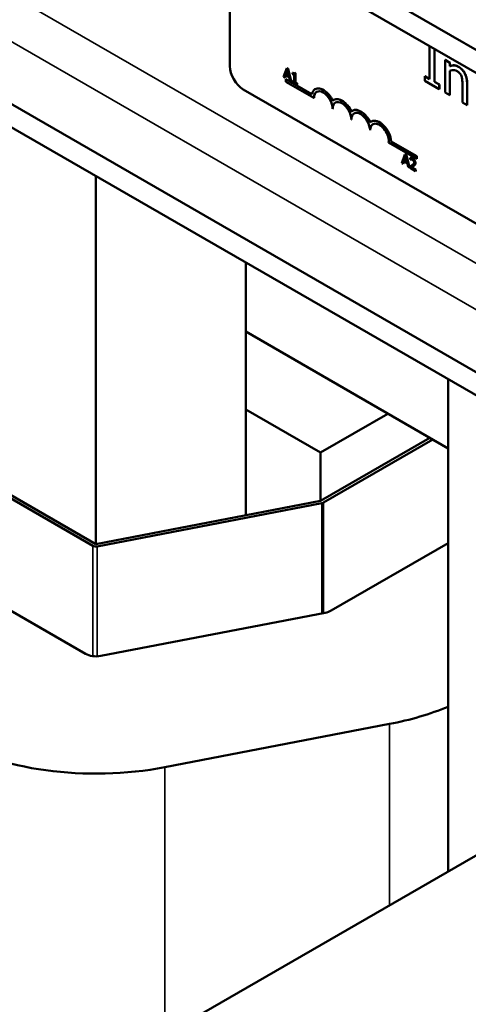
# Model space of a CAD drawing. Units: inches. Extents: x 2.2 to 96.8, y 1.1 to 75.4.
# Drawn here: x 80.8 to 83.1, y 52.6 to 57.8 of the extents above; entities that cross this region are included whole.
import ezdxf

# ---------------------------------------------------------------- set-up
doc = ezdxf.new("R2010")
doc.units = ezdxf.units.IN
doc.header["$LTSCALE"] = 4.5
doc.header["$MEASUREMENT"] = 0
doc.layers.add('Visible (ANSI)', color=7, linetype='Continuous', lineweight=50)
doc.layers.add('Visible Narrow (ANSI)', color=7, linetype='Continuous', lineweight=35)

msp = doc.modelspace()

# ---------------------------------------------------------------- linework, layer by layer
at = {"layer": 'Visible (ANSI)'}
for p, q in [((72.7043, 63.7202), (86.0451, 56.0178)), ((72.7043, 63.5966), (86.0451, 55.8943)), ((81.8715, 57.5858), (81.8715, 58.3039)), ((80.0141, 57.7863), (85.9258, 54.3732)), ((79.9071, 57.7245), (85.8912, 54.2696)), ((82.9326, 57.6913), (82.9326, 57.5168)), ((82.9591, 57.5016), (82.9591, 57.676)), ((82.9599, 57.6756), (82.9599, 57.502)), ((83.016, 57.6185), (83.0152, 57.6181)), ((83.0152, 57.6181), (83.0152, 57.4457)), ((83.0403, 57.6036), (83.0152, 57.6181)), ((83.016, 57.6185), (83.0411, 57.604)), ((83.0411, 57.604), (83.0403, 57.6036)), ((83.0403, 57.5844), (83.0403, 57.6036)), ((83.0411, 57.5848), (83.0403, 57.5844)), ((83.0411, 57.604), (83.0411, 57.5848)), ((82.1736, 57.5745), (82.1575, 57.5287)), ((82.1575, 57.5287), (82.1639, 57.525)), ((82.1639, 57.525), (82.1683, 57.5379)), ((82.1639, 57.525), (82.1647, 57.5254)), ((82.1688, 57.5376), (82.1647, 57.5254)), ((82.1683, 57.5379), (82.1865, 57.5274)), ((82.17, 57.5431), (82.1774, 57.5648)), ((82.17, 57.5431), (82.1708, 57.5436)), ((82.1848, 57.5346), (82.17, 57.5431)), ((82.1776, 57.5637), (82.1708, 57.5436)), ((82.1708, 57.5436), (82.1845, 57.5357)), ((82.1736, 57.5745), (82.1744, 57.575)), ((82.1814, 57.57), (82.1736, 57.5745)), ((82.1744, 57.575), (82.1822, 57.5705)), ((82.1774, 57.5648), (82.1848, 57.5346)), ((82.1814, 57.57), (82.1822, 57.5705)), ((82.1975, 57.5056), (82.1814, 57.57)), ((82.1822, 57.5705), (82.1983, 57.5061)), ((82.1865, 57.5274), (82.1908, 57.5095)), ((82.2044, 57.5492), (82.2052, 57.5497)), ((82.2044, 57.5492), (82.2044, 57.5442)), ((82.2044, 57.5442), (82.2131, 57.5392)), ((82.2131, 57.5392), (82.2131, 57.5022)), ((82.2143, 57.5512), (82.2151, 57.5517)), ((82.2193, 57.5483), (82.2143, 57.5512)), ((82.2151, 57.5517), (82.22, 57.5488)), ((82.2193, 57.5483), (82.22, 57.5488)), ((82.2193, 57.4987), (82.2193, 57.5483)), ((82.22, 57.5488), (82.22, 57.4991)), ((82.9081, 57.5319), (82.9073, 57.5314)), ((82.9326, 57.5168), (82.9073, 57.5314)), ((82.9073, 57.5314), (82.9073, 57.508)), ((82.9081, 57.5319), (82.9326, 57.5178)), ((83.0403, 57.4312), (83.0403, 57.56)), ((83.0411, 57.5603), (83.0411, 57.4317)), ((82.1699, 57.5166), (82.1691, 57.5162)), ((82.1691, 57.5027), (82.1691, 57.5162)), ((82.1691, 57.5162), (82.3076, 57.4362)), ((82.3182, 57.4166), (82.1691, 57.5027)), ((82.1699, 57.5166), (82.3078, 57.437)), ((82.1908, 57.5095), (82.1975, 57.5056)), ((82.1975, 57.5056), (82.1983, 57.5061)), ((82.2044, 57.5072), (82.2052, 57.5077)), ((82.2044, 57.5072), (82.2044, 57.5016)), ((82.2131, 57.5022), (82.2044, 57.5072)), ((82.2044, 57.5016), (82.2277, 57.4882)), ((82.2052, 57.5077), (82.2131, 57.5031)), ((82.2193, 57.4987), (82.22, 57.4991)), ((82.2277, 57.4938), (82.2193, 57.4987)), ((82.22, 57.4991), (82.2285, 57.4942)), ((82.2277, 57.4938), (82.2285, 57.4942)), ((82.2277, 57.4882), (82.2277, 57.4938)), ((82.2277, 57.4882), (82.2285, 57.4886)), ((82.2285, 57.4942), (82.2285, 57.4886)), ((82.9073, 57.508), (82.9844, 57.4635)), ((82.9599, 57.502), (82.9591, 57.5016)), ((82.9844, 57.487), (82.9591, 57.5016)), ((82.9599, 57.502), (82.9852, 57.4874)), ((82.9852, 57.4874), (82.9844, 57.487)), ((82.9844, 57.4635), (82.9844, 57.487)), ((82.9852, 57.4874), (82.9852, 57.464)), ((83.1072, 57.4909), (83.1072, 57.3926)), ((83.1323, 57.3781), (83.1323, 57.4899)), ((83.1331, 57.4904), (83.1331, 57.3786)), ((85.7774, 55.2481), (81.9431, 57.4618)), ((82.3253, 57.4635), (82.3245, 57.4631)), ((82.9852, 57.464), (82.9844, 57.4635)), ((83.0152, 57.4457), (83.0403, 57.4312)), ((83.0411, 57.4317), (83.0403, 57.4312)), ((82.319, 57.417), (82.3182, 57.4166)), ((82.4247, 57.4061), (82.4239, 57.4056)), ((83.1072, 57.3926), (83.1323, 57.3781)), ((83.1331, 57.3786), (83.1323, 57.3781)), ((82.4184, 57.3596), (82.4176, 57.3591)), ((82.5242, 57.3487), (82.5234, 57.3482)), ((82.5179, 57.3022), (82.5171, 57.3017)), ((82.6236, 57.2913), (82.6228, 57.2908)), ((82.6173, 57.2448), (82.6165, 57.2443)), ((82.8651, 57.0921), (82.7154, 57.1786)), ((82.7283, 57.1855), (82.7275, 57.1851)), ((82.7275, 57.1851), (82.8651, 57.1056)), ((82.7283, 57.1855), (82.8659, 57.1061)), ((82.8022, 57.1156), (82.7861, 57.0697)), ((82.8022, 57.1156), (82.803, 57.116)), ((82.81, 57.1111), (82.8022, 57.1156)), ((82.803, 57.116), (82.8108, 57.1115)), ((82.81, 57.1111), (82.8108, 57.1115)), ((82.8261, 57.0467), (82.81, 57.1111)), ((82.8108, 57.1115), (82.8269, 57.0471)), ((82.7861, 57.0697), (82.7926, 57.066)), ((82.7926, 57.066), (82.7969, 57.0789)), ((82.7926, 57.066), (82.7934, 57.0665)), ((82.7974, 57.0786), (82.7934, 57.0665)), ((82.7969, 57.0789), (82.8151, 57.0684)), ((82.7986, 57.0842), (82.806, 57.1059)), ((82.7986, 57.0842), (82.7994, 57.0847)), ((82.8134, 57.0757), (82.7986, 57.0842)), ((82.8062, 57.1048), (82.7994, 57.0847)), ((82.7994, 57.0847), (82.8131, 57.0768)), ((82.806, 57.1059), (82.8134, 57.0757)), ((82.8151, 57.0684), (82.8194, 57.0505)), ((82.8303, 57.0972), (82.8311, 57.0977)), ((82.8303, 57.0972), (82.8303, 57.0894)), ((82.8303, 57.0894), (82.8307, 57.0892)), ((82.8659, 57.1061), (82.8651, 57.1056)), ((82.8651, 57.1056), (82.8651, 57.0921)), ((82.8659, 57.0926), (82.8651, 57.0921)), ((82.8659, 57.1061), (82.8659, 57.0926)), ((82.8194, 57.0505), (82.8261, 57.0467)), ((82.8261, 57.0467), (82.8269, 57.0471)), ((82.8293, 57.0526), (82.8301, 57.0531)), ((82.8293, 57.0526), (82.8293, 57.0448)), ((82.8293, 57.0448), (82.8587, 57.0278)), ((82.8587, 57.0342), (82.8353, 57.0478)), ((82.8362, 57.0482), (82.8595, 57.0347)), ((82.844, 57.0523), (82.8448, 57.0528)), ((82.8587, 57.0342), (82.8595, 57.0347)), ((82.8587, 57.0278), (82.8587, 57.0342)), ((82.8587, 57.0278), (82.8595, 57.0283)), ((82.8595, 57.0347), (82.8595, 57.0283)), ((81.1604, 57.0009), (81.1604, 55.0444)), ((81.9559, 56.5416), (81.9559, 55.7609)), ((81.9559, 56.1742), (83.0308, 55.5536)), ((79.4851, 56.0116), (81.1604, 55.0444)), ((81.1445, 55.0352), (79.4851, 55.9933)), ((83.0308, 55.921), (83.0308, 53.3043)), ((81.9559, 55.7609), (81.9559, 55.1975)), ((82.3536, 55.5312), (81.9559, 55.7609)), ((82.7116, 55.7379), (82.3536, 55.5312)), ((82.3536, 55.274), (82.9343, 55.6093)), ((82.9503, 55.6001), (82.3695, 55.2649)), ((82.3536, 55.274), (82.3536, 55.5312)), ((81.1047, 54.4611), (79.4851, 55.3962)), ((82.3536, 55.274), (81.1604, 55.0444)), ((82.3608, 55.2617), (81.1675, 55.0321)), ((83.0308, 55.0496), (82.4093, 54.6908)), ((82.3785, 54.6798), (81.1853, 54.4501)), ((82.7201, 54.0882), (81.5268, 53.8586)), ((83.8969, 53.8043), (81.0172, 52.1418))]:
    msp.add_line(p, q, dxfattribs=at)
for centre, major_axis, start_param, end_param in [((81.9431, 57.5445), (-0.0506, 0.0877), 0.785398, 2.356194), ((82.3679, 57.3878), (-0.0434, 0.0752), 4.554306, 6.87702), ((82.3679, 57.3878), (-0.0352, 0.0609), 3.926991, 7.068583), ((82.3687, 57.3883), (-0.0352, 0.0609), 0.011314, 0.785398), ((82.3687, 57.3883), (-0.0434, 0.0752), 4.55715, 6.283185), ((82.4674, 57.3304), (-0.0434, 0.0752), 4.554306, 6.441268), ((82.4674, 57.3304), (-0.0352, 0.0609), 3.926991, 7.068583), ((82.4682, 57.3309), (-0.0352, 0.0609), 0.011314, 0.785398), ((82.4682, 57.3309), (-0.0434, 0.0752), 4.55715, 6.283185), ((82.5668, 57.273), (-0.0434, 0.0752), 4.554306, 6.441268), ((82.5668, 57.273), (-0.0352, 0.0609), 3.926991, 7.068583), ((82.5676, 57.2735), (-0.0352, 0.0609), 0.011314, 0.785398), ((82.5676, 57.2735), (-0.0434, 0.0752), 4.55715, 6.283185), ((82.6662, 57.2156), (-0.0434, 0.0752), 3.99497, 6.441268), ((82.6662, 57.2156), (-0.0352, 0.0609), 3.775141, 7.068583), ((82.667, 57.2161), (-0.0352, 0.0609), 0.011314, 0.785398), ((82.667, 57.2161), (-0.0434, 0.0752), 3.99497, 6.283185), ((82.3536, 55.274), (-0.0225, 0), 1.892547, 2.356194), ((81.1604, 55.0444), (-0.0225, 0), 0.785398, 1.892547), ((82.3536, 54.7229), (-0.0788, 0), 1.892547, 2.356194), ((81.1604, 54.4933), (-0.0788, 0), 0.785398, 1.892547), ((82.3536, 54.7229), (-1.1588, 0), 1.892547, 2.194956), ((81.1604, 54.4933), (-1.1587, 0), 0.785398, 1.892547)]:
    msp.add_ellipse(centre, major_axis=major_axis, ratio=0.57735, start_param=start_param, end_param=end_param, dxfattribs=at)
for points, degree, knots in [([(83.0856, 57.5822), (83.0816, 57.5846), (83.0776, 57.5864), (83.0698, 57.5888), (83.066, 57.5894), (83.0584, 57.5895), (83.0507, 57.5892), (83.0403, 57.5844)], 3, [-0.3727572, -0.3727572, -0.3727572, -0.3727572, -0.2531894, -0.2531894, -0.1342908, -0.1342908, 0, 0, 0, 0]), ([(83.1323, 57.4899), (83.1323, 57.4964), (83.1319, 57.5032), (83.1301, 57.5161), (83.1288, 57.5222), (83.1252, 57.5339), (83.1225, 57.5415), (83.1139, 57.5564), (83.1095, 57.5622), (83.0985, 57.5737), (83.0921, 57.5785), (83.0856, 57.5822)], 3, [-0.3389859, -0.3389859, -0.3389859, -0.3389859, -0.2529558, -0.2529558, -0.1784384, -0.1784384, -0.1132546, -0.1132546, -0.0621924, -0.0621924, 0, 0, 0, 0]), ([(82.2143, 57.5512), (82.2142, 57.5505), (82.2142, 57.5498), (82.2138, 57.5486), (82.2136, 57.5481), (82.2131, 57.5473), (82.2127, 57.547), (82.212, 57.5467), (82.2114, 57.5465), (82.2086, 57.547), (82.2065, 57.548), (82.2044, 57.5492)], 3, [-0.1005438, -0.1005438, -0.1005438, -0.1005438, -0.0762723, -0.0762723, -0.0553229, -0.0553229, -0.032618, -0.032618, -0.0195337, -0.0195337, 0, 0, 0, 0]), ([(82.2052, 57.5497), (82.2101, 57.5468), (82.2127, 57.5471), (82.2129, 57.5472)], 2, [0, 0, 0, 1, 1.102479, 1.102479, 1.102479]), ([(83.0403, 57.56), (83.0485, 57.5633), (83.0573, 57.5646), (83.0695, 57.5628), (83.0742, 57.5613), (83.079, 57.5585)], 3, [-0.1249994, -0.1249994, -0.1249994, -0.1249994, -0.0458089, -0.0458089, 0, 0, 0, 0]), ([(83.079, 57.5585), (83.0828, 57.5563), (83.0869, 57.5535), (83.0922, 57.5486), (83.0948, 57.546), (83.0994, 57.539), (83.1011, 57.5357), (83.1023, 57.5322)], 3, [-0.1263068, -0.1263068, -0.1263068, -0.1263068, -0.0570055, -0.0570055, -0.025784, -0.025784, 0, 0, 0, 0]), ([(83.1023, 57.5322), (83.1045, 57.5263), (83.1057, 57.5198), (83.1069, 57.5058), (83.1072, 57.4983), (83.1072, 57.4909)], 3, [-0.1106694, -0.1106694, -0.1106694, -0.1106694, -0.0613136, -0.0613136, 0, 0, 0, 0]), ([(82.8408, 57.0593), (82.8382, 57.0574), (82.8364, 57.0564), (82.8333, 57.0547), (82.8313, 57.0537), (82.8293, 57.0526)], 3, [-0.04170724, -0.04170724, -0.04170724, -0.04170724, -0.02643388, -0.02643388, 0, 0, 0, 0]), ([(82.8301, 57.0531), (82.8333, 57.0547), (82.8364, 57.0564), (82.8367, 57.0566)], 2, [0, 0, 0, 1, 1.105522, 1.105522, 1.105522]), ([(82.8425, 57.0935), (82.8395, 57.0952), (82.8369, 57.096), (82.8339, 57.0968), (82.8318, 57.0972), (82.8303, 57.0972)], 3, [-0.02537479, -0.02537479, -0.02537479, -0.02537479, -0.01636059, -0.01636059, 0, 0, 0, 0]), ([(82.8307, 57.0892), (82.8313, 57.0893), (82.832, 57.0894), (82.8335, 57.0896), (82.8344, 57.0896), (82.8353, 57.0895)], 3, [-0.01709269, -0.01709269, -0.01709269, -0.01709269, -0.00936796, -0.00936796, 0, 0, 0, 0]), ([(82.8353, 57.0895), (82.8368, 57.0894), (82.8381, 57.089), (82.8398, 57.0885), (82.8409, 57.088), (82.8421, 57.0873)], 3, [-0.01621929, -0.01621929, -0.01621929, -0.01621929, -0.01114601, -0.01114601, 0, 0, 0, 0]), ([(82.8353, 57.0478), (82.8375, 57.0488), (82.8403, 57.0503), (82.8435, 57.052), (82.8458, 57.0533), (82.8479, 57.0548)], 3, [-0.04283915, -0.04283915, -0.04283915, -0.04283915, -0.03037008, -0.03037008, 0, 0, 0, 0]), ([(82.8503, 57.0735), (82.8503, 57.072), (82.8501, 57.0706), (82.8494, 57.0681), (82.8489, 57.067), (82.8468, 57.0638), (82.8441, 57.0615), (82.8408, 57.0593)], 3, [-0.08762492, -0.08762492, -0.08762492, -0.08762492, -0.06763594, -0.06763594, -0.04692782, -0.04692782, 0, 0, 0, 0]), ([(82.8421, 57.0873), (82.8436, 57.0865), (82.8447, 57.0855), (82.8463, 57.0839), (82.8472, 57.0829), (82.8479, 57.0817)], 3, [-0.0167019, -0.0167019, -0.0167019, -0.0167019, -0.00937535, -0.00937535, 0, 0, 0, 0]), ([(82.8568, 57.0701), (82.8568, 57.0713), (82.8567, 57.0725), (82.8563, 57.0749), (82.8561, 57.0761), (82.8551, 57.0793), (82.8542, 57.0812), (82.8523, 57.0846), (82.851, 57.0865), (82.847, 57.0905), (82.8448, 57.0922), (82.8425, 57.0935)], 3, [-0.0959954, -0.0959954, -0.0959954, -0.0959954, -0.07980065, -0.07980065, -0.06487587, -0.06487587, -0.04062092, -0.04062092, -0.02135969, -0.02135969, 0, 0, 0, 0]), ([(82.8479, 57.0817), (82.8483, 57.0811), (82.8486, 57.0805), (82.8493, 57.0791), (82.8495, 57.0784), (82.8501, 57.0763), (82.8503, 57.0748), (82.8503, 57.0735)], 3, [-0.01799053, -0.01799053, -0.01799053, -0.01799053, -0.01511041, -0.01511041, -0.01146257, -0.01146257, 0, 0, 0, 0]), ([(82.8479, 57.0548), (82.8491, 57.0556), (82.8503, 57.0564), (82.8525, 57.0582), (82.8535, 57.0593), (82.8543, 57.0605)], 3, [-0.03315218, -0.03315218, -0.03315218, -0.03315218, -0.0160429, -0.0160429, 0, 0, 0, 0]), ([(82.8543, 57.0605), (82.8554, 57.062), (82.8559, 57.0636), (82.8566, 57.0662), (82.8568, 57.0681), (82.8568, 57.0701)], 3, [-0.02530612, -0.02530612, -0.02530612, -0.02530612, -0.01672719, -0.01672719, 0, 0, 0, 0])]:
    msp.add_open_spline(points, degree=degree, knots=knots, dxfattribs=at)
for points in [[(83.0411, 57.5848), (83.0524, 57.5901), (83.0741, 57.5898), (83.0864, 57.5827)], [(83.0864, 57.5827), (83.1083, 57.5701), (83.1331, 57.5222), (83.1331, 57.4904)], [(82.8311, 57.0977), (82.8331, 57.0977), (82.8402, 57.0958), (82.8433, 57.0939)], [(82.8433, 57.0939), (82.85, 57.0901), (82.8576, 57.0775), (82.8576, 57.0706)], [(82.8487, 57.0552), (82.8469, 57.054), (82.8448, 57.0528)], [(82.8551, 57.061), (82.8539, 57.0592), (82.8506, 57.0564), (82.8487, 57.0552)], [(82.8576, 57.0706), (82.8576, 57.0673), (82.8562, 57.0626), (82.8551, 57.061)]]:
    msp.add_open_spline(points, degree=2, dxfattribs=at)
at = {"layer": 'Visible Narrow (ANSI)'}
for p, q in [((80.5713, 58.0433), (86.0451, 54.883)), ((80.3446, 57.9271), (86.0451, 54.6359)), ((83.0864, 57.5827), (83.0856, 57.5822)), ((83.1331, 57.4904), (83.1323, 57.4899)), ((82.8425, 57.0935), (82.8433, 57.0939)), ((82.8479, 57.0548), (82.8487, 57.0552)), ((82.8543, 57.0605), (82.8551, 57.061)), ((82.8568, 57.0701), (82.8576, 57.0706)), ((82.3608, 54.6763), (82.3608, 55.2617)), ((82.3695, 54.678), (82.3695, 55.2649)), ((81.1445, 54.4487), (81.1445, 55.0352)), ((81.1675, 54.448), (81.1675, 55.0321)), ((82.7201, 53.1249), (82.7201, 54.0882)), ((81.5268, 52.436), (81.5268, 53.8586))]:
    msp.add_line(p, q, dxfattribs=at)

doc.saveas('drawing.dxf')
